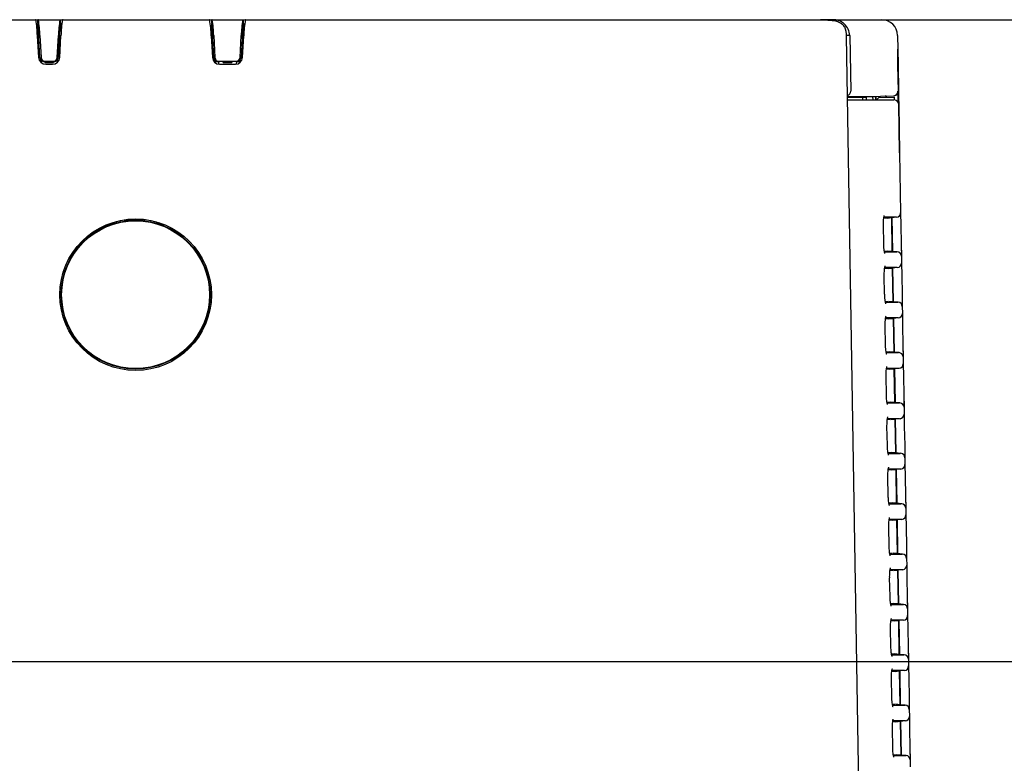
# Model space of a CAD drawing. Extents: x 21 to 298, y 50 to 351.
# Drawn here: x 178 to 200, y 203 to 220 of the extents above; entities that cross this region are included whole.
import ezdxf

# ---------------------------------------------------------------- set-up
doc = ezdxf.new("R2010")
doc.units = 0
for name, color, linetype in [('24D16272-TOP_COV', 7, 'CONTINUOUS'), ('24F49332_FRONT_P', 7, 'CONTINUOUS'), ('24F49381_FILTER_', 7, 'CONTINUOUS'), ('24F49401_2-INDIC', 7, 'CONTINUOUS'), ('24F49423-FILTER_', 7, 'CONTINUOUS'), ('DEFAULT', 7, 'CONTINUOUS'), ('ﾃﾞﾌｫﾙﾄ', 7, 'CONTINUOUS')]:
    doc.layers.add(name, color=color, linetype=linetype)

# ---------------------------------------------------------------- blocks, each defined once
blk = doc.blocks.new('SE7')
at = {"layer": '24D16272-TOP_COV', "color": 7, "linetype": 'CONTINUOUS'}
for p, q in [((178.127, 219.966), (178.176, 219.966)), ((178.185, 219.966), (178.259, 219.966)), ((178.583, 219.966), (178.66, 219.966)), ((178.686, 219.966), (178.73, 219.966)), ((182.027, 219.966), (182.076, 219.966)), ((182.085, 219.966), (182.152, 219.966)), ((182.791, 219.966), (182.828, 219.966)), ((195.838, 219.966), (195.733, 219.966)), ((195.998, 219.966), (195.838, 219.966)), ((195.998, 219.966), (196.815, 219.966)), ((196.815, 219.966), (197.086, 219.966)), ((197.086, 219.966), (197.097, 219.966)), ((196.387, 219.612), (196.313, 219.612)), ((196.387, 219.612), (196.41, 218.362)), ((197.457, 219.612), (197.463, 219.303)), ((197.463, 219.303), (197.469, 218.95)), ((197.478, 218.362), (197.468, 218.949)), ((197.469, 218.95), (197.479, 218.362)), ((196.679, 218.239), (196.344, 218.238)), ((196.564, 218.239), (196.564, 218.224)), ((196.664, 218.239), (196.664, 218.226)), ((196.69, 218.239), (196.679, 218.239)), ((196.959, 218.239), (196.69, 218.239)), ((196.971, 218.239), (196.959, 218.239)), ((196.97, 218.239), (196.972, 218.166)), ((197.181, 218.25), (196.971, 218.239)), ((197.18, 218.25), (197.384, 218.261)), ((197.18, 218.25), (197.181, 218.25)), ((197.204, 218.251), (197.181, 218.25)), ((197.181, 218.25), (197.181, 218.25)), ((197.539, 214.891), (197.543, 214.661)), ((197.559, 213.761), (197.563, 213.531)), ((197.579, 212.631), (197.583, 212.401)), ((197.598, 211.501), (197.602, 211.271)), ((197.618, 210.371), (197.622, 210.141)), ((197.638, 209.241), (197.642, 209.011)), ((197.658, 208.111), (197.662, 207.881)), ((197.677, 206.981), (197.681, 206.751)), ((197.697, 205.851), (197.701, 205.621)), ((197.717, 204.721), (197.721, 204.491)), ((197.736, 203.591), (197.741, 203.361))]:
    blk.add_line(p, q, dxfattribs=at)
for centre, radius, start, end in [((196.016, 219.595), 0.371, 2.6383, 92.701), ((197.097, 219.606), 0.36, 1, 90), ((197.363, 219.301), 0.1, 359.5602, 1), ((196.306, 218.365), 0.104, 286.6235, 358.6117), ((197.368, 218.361), 0.1, 273.0002, 1), ((197.378, 218.361), 0.1, 273, 1), ((197.379, 218.361), 0.1, 324.8855, 1)]:
    blk.add_arc(centre, radius, start, end, dxfattribs=at)
for points, knots in [([(197.468, 218.949), (197.468, 218.973), (197.467, 218.997), (197.466, 219.044), (197.466, 219.067), (197.465, 219.112), (197.465, 219.134), (197.464, 219.174), (197.464, 219.193), (197.463, 219.242), (197.463, 219.267), (197.462, 219.287), (197.462, 219.291), (197.462, 219.295)], [0, 0, 0, 0, 0.149379, 0.149379, 0.298757, 0.298757, 0.448136, 0.448136, 0.597515, 0.597515, 0.896272, 0.896272, 1, 1, 1, 1]), ([(196.972, 218.164), (196.972, 218.17), (196.972, 218.175), (196.971, 218.217), (196.97, 218.239), (196.97, 218.239)], [0, 0, 0, 0, 0.127075, 0.127075, 1, 1, 1, 1]), ([(197.479, 218.362), (197.479, 218.362), (197.479, 218.361), (197.479, 218.353), (197.479, 218.347), (197.479, 218.332), (197.479, 218.323), (197.48, 218.301), (197.48, 218.289), (197.481, 218.247), (197.481, 218.214), (197.483, 218.142), (197.483, 218.102), (197.484, 218.063)], [0, 0, 0, 0, 0.125, 0.125, 0.25, 0.25, 0.375, 0.375, 0.5, 0.5, 0.75, 0.75, 1, 1, 1, 1])]:
    blk.add_open_spline(points, degree=3, knots=knots, dxfattribs=at)
blk.add_point((195.838, 219.966), dxfattribs=at)
at = {"layer": '24F49332_FRONT_P', "color": 7, "linetype": 'CONTINUOUS'}
for p, q in [((175.738, 219.966), (178.115, 219.966)), ((178.124, 219.96), (178.115, 219.966)), ((178.738, 219.966), (178.729, 219.96)), ((178.738, 219.966), (182.015, 219.966)), ((182.024, 219.96), (182.015, 219.966)), ((182.838, 219.966), (182.829, 219.96)), ((182.838, 219.966), (185.794, 219.966)), ((185.794, 219.966), (190.414, 219.966)), ((190.414, 219.966), (195.793, 219.966)), ((195.793, 219.966), (195.991, 219.949)), ((195.991, 219.949), (196.062, 219.937)), ((178.161, 219.607), (178.189, 219.117)), ((178.664, 219.117), (178.691, 219.607)), ((182.061, 219.607), (182.089, 219.117)), ((182.764, 219.117), (182.791, 219.607)), ((196.698, 196.205), (196.314, 219.597)), ((178.349, 218.966), (178.504, 218.966)), ((182.248, 218.966), (182.262, 218.966)), ((182.262, 218.966), (182.603, 218.966)), ((179.789, 215.383), (179.784, 215.366)), ((180.949, 215.366), (180.943, 215.387))]:
    blk.add_line(p, q, dxfattribs=at)
blk.add_circle((180.366, 213.796), 1.7, dxfattribs=at)
for centre, radius, start, end in [((176.382, 219.596), 1.78, 0.3571, 11.8209), ((180.628, 219.579), 1.937, 168.6339, 179.1657), ((180.281, 219.596), 1.78, 0.3581, 11.8189), ((184.635, 219.588), 1.843, 168.348, 179.4152), ((195.966, 219.553), 0.396, 39.5332, 76.0007), ((195.756, 219.592), 0.558, 0.4592, 22.3591), ((178.349, 219.126), 0.16, 183.2087, 269.9828), ((178.504, 219.126), 0.16, 269.9141, 356.7067), ((182.248, 219.126), 0.16, 183.146, 269.9386), ((182.603, 219.127), 0.161, 269.8367, 356.6426), ((180.366, 213.796), 1.675, 110.3516, 119.2309), ((180.366, 213.796), 1.675, 67.4875, 69.6624), ((180.366, 213.796), 1.675, 298.8392, 336.777)]:
    blk.add_arc(centre, radius, start, end, dxfattribs=at)
blk.add_open_spline([(180.943, 215.387), (180.85, 215.421), (180.755, 215.445), (180.611, 215.47), (180.562, 215.477), (180.464, 215.485), (180.415, 215.487), (180.267, 215.486), (180.169, 215.477), (179.977, 215.443), (179.882, 215.417), (179.789, 215.383)], degree=3, knots=[0, 0, 0, 0, 0.25, 0.25, 0.375, 0.375, 0.5, 0.5, 0.75, 0.75, 1, 1, 1, 1], dxfattribs=at)
at = {"layer": '24F49381_FILTER_', "color": 7, "linetype": 'CONTINUOUS'}
for radius in [1.67, 1.659]:
    blk.add_circle((180.366, 213.796), radius, dxfattribs=at)
at = {"layer": '24F49401_2-INDIC', "color": 7, "linetype": 'CONTINUOUS'}
for p, q in [((178.176, 219.966), (178.159, 219.639)), ((178.185, 219.966), (178.176, 219.966)), ((178.221, 219.12), (178.176, 219.966)), ((178.185, 219.966), (178.668, 219.966)), ((178.676, 219.966), (178.632, 219.12)), ((178.676, 219.966), (178.693, 219.641)), ((182.076, 219.966), (182.059, 219.639)), ((182.085, 219.966), (182.076, 219.966)), ((182.121, 219.12), (182.076, 219.966)), ((182.085, 219.966), (182.236, 219.966)), ((182.236, 219.966), (182.768, 219.966)), ((182.776, 219.966), (182.732, 219.12)), ((182.776, 219.966), (182.793, 219.642)), ((178.217, 219.612), (178.245, 219.12)), ((178.608, 219.12), (178.636, 219.612)), ((182.117, 219.612), (182.145, 219.12)), ((182.708, 219.12), (182.735, 219.612)), ((178.246, 219.061), (178.247, 219.003)), ((178.326, 219.026), (178.321, 219.026)), ((178.326, 219.026), (178.33, 219.026)), ((178.326, 219.026), (178.327, 219.006)), ((178.327, 219.006), (178.526, 219.006)), ((178.345, 219.026), (178.33, 219.026)), ((178.508, 219.026), (178.345, 219.026)), ((178.522, 219.026), (178.508, 219.026)), ((178.522, 219.026), (178.526, 219.026)), ((178.531, 219.026), (178.526, 219.026)), ((178.526, 219.026), (178.526, 219.006)), ((178.607, 219.061), (178.606, 219.006)), ((182.126, 219.026), (182.22, 219.026)), ((182.245, 219.026), (182.22, 219.026)), ((182.226, 219.026), (182.227, 218.969)), ((182.262, 219.026), (182.245, 219.026)), ((182.608, 219.026), (182.262, 219.026)), ((182.326, 219.026), (182.327, 219.006)), ((182.327, 219.006), (182.526, 219.006)), ((182.526, 219.026), (182.526, 219.006)), ((182.632, 219.026), (182.608, 219.026)), ((182.626, 219.026), (182.625, 218.968)), ((182.632, 219.026), (182.727, 219.026))]:
    blk.add_line(p, q, dxfattribs=at)
for centre, radius, start, end in [((175.788, 219.569), 2.43, 1.0103, 9.3928), ((181.306, 219.547), 2.671, 170.9809, 178.6053), ((179.425, 219.545), 2.693, 1.4223, 8.9833), ((185.392, 219.548), 2.657, 170.9504, 178.6142), ((178.321, 219.126), 0.1, 183.1206, 221.5413), ((178.345, 219.126), 0.1, 183.2018, 269.979), ((178.508, 219.126), 0.1, 269.9602, 356.734), ((178.533, 219.126), 0.0996, 318.2969, 357.0061), ((182.22, 219.125), 0.0995, 182.9212, 269.9887), ((182.245, 219.126), 0.1, 183.1655, 269.9441), ((182.608, 219.126), 0.1, 269.9161, 356.6848), ((182.632, 219.126), 0.0998, 269.8677, 356.9271), ((178.321, 219.125), 0.099, 220.2992, 270.0868), ((178.531, 219.125), 0.099, 269.9121, 320.1417)]:
    blk.add_arc(centre, radius, start, end, dxfattribs=at)
at = {"layer": '24F49423-FILTER_', "color": 7, "linetype": 'CONTINUOUS'}
for p, q in [((196.336, 218.22), (196.671, 218.226)), ((196.671, 218.226), (196.671, 218.166)), ((196.671, 218.226), (196.755, 218.226)), ((196.755, 218.226), (196.755, 218.166)), ((196.913, 218.166), (196.906, 218.239)), ((197.041, 218.22), (197.381, 218.226)), ((197.204, 218.251), (197.201, 218.223)), ((197.381, 218.226), (197.381, 218.166)), ((197.381, 218.226), (197.381, 218.166)), ((197.381, 218.226), (197.381, 218.226)), ((197.461, 218.304), (197.464, 218.125)), ((196.337, 218.166), (196.352, 218.166)), ((196.352, 218.166), (196.354, 218.166)), ((196.354, 218.166), (196.671, 218.166)), ((196.671, 218.166), (196.755, 218.166)), ((196.755, 218.166), (197.097, 218.166)), ((197.041, 218.22), (196.981, 218.159)), ((197.097, 218.166), (197.371, 218.166)), ((197.381, 218.166), (197.382, 218.166)), ((197.382, 218.166), (197.382, 218.166)), ((197.392, 218.165), (197.382, 218.166)), ((197.484, 218.067), (197.503, 216.98)), ((197.502, 216.991), (197.484, 218.067)), ((197.503, 216.98), (197.527, 215.635)), ((197.527, 215.635), (197.531, 215.357)), ((197.148, 214.937), (197.141, 215.357)), ((197.424, 215.534), (197.154, 215.534)), ((197.217, 215.516), (197.155, 215.516)), ((197.226, 215.516), (197.326, 215.525)), ((197.226, 215.516), (197.226, 215.516)), ((197.435, 215.534), (197.326, 215.524)), ((197.326, 215.525), (197.326, 215.525)), ((197.339, 214.767), (197.326, 215.525)), ((197.328, 215.525), (197.342, 214.767)), ((197.531, 215.357), (197.539, 214.937)), ((197.149, 214.918), (197.149, 214.938)), ((197.539, 214.937), (197.544, 214.66)), ((197.169, 214.776), (197.23, 214.776)), ((197.171, 214.757), (197.441, 214.757)), ((197.239, 214.776), (197.239, 214.776)), ((197.339, 214.767), (197.239, 214.776)), ((197.452, 214.757), (197.339, 214.767)), ((197.339, 214.767), (197.339, 214.767)), ((197.544, 214.66), (197.546, 214.505)), ((197.546, 214.505), (197.551, 214.227)), ((197.444, 214.404), (197.174, 214.404)), ((197.237, 214.386), (197.175, 214.386)), ((197.246, 214.386), (197.346, 214.395)), ((197.246, 214.386), (197.246, 214.386)), ((197.455, 214.404), (197.346, 214.394)), ((197.346, 214.395), (197.346, 214.395)), ((197.359, 213.637), (197.346, 214.395)), ((197.348, 214.395), (197.361, 213.637)), ((197.168, 213.807), (197.161, 214.227)), ((197.551, 214.227), (197.558, 213.807)), ((197.169, 213.788), (197.169, 213.808)), ((197.558, 213.807), (197.563, 213.53)), ((197.189, 213.646), (197.25, 213.646)), ((197.191, 213.627), (197.461, 213.627)), ((197.259, 213.646), (197.259, 213.646)), ((197.359, 213.637), (197.259, 213.646)), ((197.472, 213.627), (197.359, 213.637)), ((197.359, 213.637), (197.359, 213.637)), ((197.563, 213.53), (197.566, 213.375)), ((197.566, 213.375), (197.571, 213.097)), ((197.463, 213.274), (197.193, 213.274)), ((197.257, 213.256), (197.195, 213.256)), ((197.266, 213.256), (197.366, 213.265)), ((197.266, 213.256), (197.266, 213.256)), ((197.475, 213.274), (197.366, 213.264)), ((197.366, 213.265), (197.366, 213.265)), ((197.379, 212.507), (197.366, 213.265)), ((197.368, 213.265), (197.381, 212.507)), ((197.188, 212.677), (197.181, 213.097)), ((197.571, 213.097), (197.578, 212.677)), ((197.209, 212.516), (197.269, 212.516)), ((197.21, 212.497), (197.48, 212.497)), ((197.278, 212.516), (197.279, 212.516)), ((197.379, 212.507), (197.279, 212.516)), ((197.492, 212.497), (197.379, 212.507)), ((197.379, 212.507), (197.379, 212.507)), ((197.578, 212.677), (197.583, 212.4)), ((197.583, 212.4), (197.586, 212.245)), ((197.483, 212.144), (197.213, 212.144)), ((197.276, 212.126), (197.215, 212.126)), ((197.285, 212.126), (197.385, 212.135)), ((197.285, 212.126), (197.285, 212.126)), ((197.494, 212.144), (197.385, 212.134)), ((197.385, 212.135), (197.385, 212.135)), ((197.399, 211.377), (197.385, 212.135)), ((197.388, 212.135), (197.401, 211.377)), ((197.586, 212.245), (197.591, 211.967)), ((197.209, 211.547), (197.201, 211.967)), ((197.591, 211.967), (197.598, 211.547)), ((197.229, 211.386), (197.289, 211.386)), ((197.298, 211.386), (197.298, 211.386)), ((197.398, 211.377), (197.298, 211.386)), ((197.398, 211.377), (197.399, 211.377)), ((197.511, 211.367), (197.399, 211.377)), ((197.598, 211.547), (197.603, 211.27)), ((197.23, 211.367), (197.5, 211.367)), ((197.603, 211.27), (197.605, 211.115)), ((197.503, 211.014), (197.232, 211.014)), ((197.296, 210.996), (197.236, 210.996)), ((197.305, 210.996), (197.405, 211.005)), ((197.305, 210.996), (197.305, 210.996)), ((197.514, 211.014), (197.405, 211.004)), ((197.405, 211.005), (197.405, 211.005)), ((197.418, 210.247), (197.405, 211.005)), ((197.407, 211.005), (197.421, 210.247)), ((197.605, 211.115), (197.61, 210.837)), ((197.229, 210.417), (197.221, 210.837)), ((197.61, 210.837), (197.618, 210.417)), ((197.618, 210.417), (197.622, 210.14)), ((197.249, 210.256), (197.309, 210.256)), ((197.249, 210.237), (197.52, 210.237)), ((197.318, 210.256), (197.318, 210.256)), ((197.418, 210.247), (197.318, 210.256)), ((197.531, 210.237), (197.418, 210.247)), ((197.418, 210.247), (197.418, 210.247)), ((197.622, 210.14), (197.625, 209.985)), ((197.522, 209.884), (197.252, 209.884)), ((197.316, 209.866), (197.256, 209.866)), ((197.325, 209.866), (197.425, 209.875)), ((197.325, 209.866), (197.325, 209.866)), ((197.534, 209.884), (197.425, 209.874)), ((197.425, 209.875), (197.425, 209.875)), ((197.438, 209.117), (197.425, 209.875)), ((197.427, 209.875), (197.44, 209.117)), ((197.625, 209.985), (197.63, 209.707)), ((197.249, 209.287), (197.241, 209.707)), ((197.63, 209.707), (197.637, 209.287)), ((197.637, 209.287), (197.642, 209.01)), ((197.269, 209.126), (197.329, 209.126)), ((197.269, 209.107), (197.539, 209.107)), ((197.338, 209.126), (197.338, 209.126)), ((197.438, 209.117), (197.338, 209.126)), ((197.551, 209.107), (197.438, 209.117)), ((197.438, 209.117), (197.438, 209.117)), ((197.642, 209.01), (197.645, 208.855)), ((197.542, 208.754), (197.271, 208.754)), ((197.335, 208.736), (197.276, 208.736)), ((197.345, 208.736), (197.344, 208.736)), ((197.345, 208.736), (197.444, 208.745)), ((197.445, 208.745), (197.444, 208.745)), ((197.554, 208.754), (197.445, 208.744)), ((197.458, 207.987), (197.445, 208.745)), ((197.447, 208.745), (197.46, 207.987)), ((197.554, 208.754), (197.542, 208.754)), ((197.645, 208.855), (197.65, 208.577)), ((197.269, 208.157), (197.261, 208.577)), ((197.65, 208.577), (197.657, 208.157)), ((197.657, 208.157), (197.662, 207.88)), ((197.288, 207.977), (197.559, 207.977)), ((197.289, 207.996), (197.348, 207.996)), ((197.357, 207.996), (197.357, 207.996)), ((197.458, 207.987), (197.357, 207.996)), ((197.571, 207.977), (197.458, 207.987)), ((197.458, 207.987), (197.458, 207.987)), ((197.662, 207.88), (197.665, 207.725)), ((197.562, 207.624), (197.291, 207.624)), ((197.573, 207.624), (197.464, 207.614)), ((197.573, 207.624), (197.562, 207.624)), ((197.665, 207.725), (197.669, 207.447)), ((197.289, 207.027), (197.281, 207.447)), ((197.355, 207.606), (197.296, 207.606)), ((197.364, 207.606), (197.464, 207.615)), ((197.364, 207.606), (197.364, 207.606)), ((197.464, 207.615), (197.464, 207.615)), ((197.477, 206.857), (197.464, 207.615)), ((197.467, 207.615), (197.48, 206.857)), ((197.669, 207.447), (197.677, 207.027)), ((197.677, 207.027), (197.682, 206.75)), ((197.308, 206.847), (197.579, 206.847)), ((197.309, 206.866), (197.368, 206.866)), ((197.377, 206.866), (197.377, 206.866)), ((197.477, 206.857), (197.377, 206.866)), ((197.59, 206.847), (197.477, 206.857)), ((197.477, 206.857), (197.477, 206.857)), ((197.583, 206.847), (197.59, 206.847)), ((197.682, 206.75), (197.684, 206.595)), ((197.684, 206.595), (197.689, 206.317)), ((197.309, 205.897), (197.301, 206.317)), ((197.582, 206.494), (197.31, 206.494)), ((197.375, 206.476), (197.316, 206.476)), ((197.384, 206.476), (197.484, 206.485)), ((197.384, 206.476), (197.384, 206.476)), ((197.593, 206.494), (197.484, 206.484)), ((197.484, 206.485), (197.484, 206.485)), ((197.497, 205.727), (197.484, 206.485)), ((197.486, 206.485), (197.499, 205.727)), ((197.593, 206.494), (197.582, 206.494)), ((197.689, 206.317), (197.697, 205.897)), ((197.697, 205.897), (197.701, 205.62)), ((197.327, 205.717), (197.599, 205.717)), ((197.329, 205.736), (197.388, 205.736)), ((197.397, 205.736), (197.397, 205.736)), ((197.497, 205.727), (197.397, 205.736)), ((197.61, 205.717), (197.497, 205.727)), ((197.497, 205.727), (197.497, 205.727)), ((197.603, 205.717), (197.61, 205.717)), ((197.701, 205.62), (197.704, 205.465)), ((197.704, 205.465), (197.709, 205.187)), ((197.601, 205.364), (197.33, 205.364)), ((197.395, 205.346), (197.336, 205.346)), ((197.404, 205.346), (197.504, 205.355)), ((197.404, 205.346), (197.404, 205.346)), ((197.613, 205.364), (197.504, 205.354)), ((197.504, 205.355), (197.504, 205.355)), ((197.517, 204.597), (197.504, 205.355)), ((197.506, 205.355), (197.519, 204.597)), ((197.613, 205.364), (197.601, 205.364)), ((197.329, 204.767), (197.321, 205.187)), ((197.709, 205.187), (197.716, 204.767)), ((197.716, 204.767), (197.721, 204.49)), ((197.347, 204.587), (197.618, 204.587)), ((197.349, 204.606), (197.408, 204.606)), ((197.417, 204.606), (197.417, 204.606)), ((197.517, 204.597), (197.417, 204.606)), ((197.63, 204.587), (197.517, 204.597)), ((197.517, 204.597), (197.517, 204.597)), ((197.622, 204.587), (197.63, 204.587)), ((197.721, 204.49), (197.724, 204.335)), ((197.724, 204.335), (197.729, 204.057)), ((197.621, 204.234), (197.349, 204.234)), ((197.414, 204.216), (197.356, 204.216)), ((197.423, 204.216), (197.523, 204.225)), ((197.423, 204.216), (197.423, 204.216)), ((197.633, 204.234), (197.523, 204.224)), ((197.523, 204.225), (197.523, 204.225)), ((197.537, 203.467), (197.523, 204.225)), ((197.526, 204.225), (197.539, 203.467)), ((197.633, 204.234), (197.621, 204.234)), ((197.349, 203.637), (197.342, 204.057)), ((197.729, 204.057), (197.736, 203.637)), ((197.366, 203.457), (197.638, 203.457)), ((197.369, 203.476), (197.427, 203.476)), ((197.436, 203.476), (197.436, 203.476)), ((197.537, 203.467), (197.436, 203.476)), ((197.65, 203.457), (197.537, 203.467)), ((197.537, 203.467), (197.537, 203.467)), ((197.642, 203.457), (197.65, 203.457)), ((197.736, 203.637), (197.741, 203.36)), ((197.741, 203.36), (197.744, 203.205))]:
    blk.add_line(p, q, dxfattribs=at)
for centre, start, end in [((197.384, 218.065), 1, 85), ((197.384, 218.065), 1, 37.1145), ((197.403, 216.979), 1, 7.0436), ((197.427, 215.634), 275, 1), ((197.444, 214.658), 1, 85), ((197.446, 214.504), 275, 1), ((197.463, 213.528), 1, 85), ((197.466, 213.374), 275, 1), ((197.483, 212.398), 1, 85), ((197.486, 212.244), 275, 1), ((197.503, 211.268), 1, 85), ((197.505, 211.114), 275, 1), ((197.523, 210.138), 1, 85), ((197.525, 209.984), 275, 1), ((197.542, 209.008), 1, 85), ((197.545, 208.854), 275, 1), ((197.562, 207.878), 1, 85), ((197.565, 207.724), 275, 1), ((197.582, 206.748), 1, 85), ((197.584, 206.594), 275, 1), ((197.601, 205.618), 1, 85), ((197.604, 205.464), 275, 1), ((197.621, 204.488), 1, 85), ((197.624, 204.334), 275, 1), ((197.641, 203.358), 1, 85)]:
    blk.add_arc(centre, 0.1, start, end, dxfattribs=at)
for points, knots in [([(197.141, 215.357), (197.141, 215.366), (197.14, 215.395), (197.142, 215.452), (197.147, 215.512), (197.154, 215.554), (197.159, 215.572), (197.16, 215.575), (197.16, 215.575)], [0, 0, 0, 0, 0.07377, 0.304161, 0.544874, 0.754537, 0.923925, 1, 1, 1, 1]), ([(197.176, 214.719), (197.176, 214.719), (197.175, 214.721), (197.171, 214.733), (197.164, 214.762), (197.156, 214.812), (197.151, 214.869), (197.15, 214.904), (197.149, 214.918)], [0, 0, 0, 0, 0.066155, 0.194648, 0.383353, 0.61531, 0.868049, 1, 1, 1, 1]), ([(197.161, 214.227), (197.161, 214.236), (197.16, 214.265), (197.162, 214.322), (197.167, 214.382), (197.174, 214.424), (197.179, 214.442), (197.18, 214.445), (197.18, 214.445)], [0, 0, 0, 0, 0.073779, 0.304157, 0.544858, 0.754517, 0.923911, 1, 1, 1, 1]), ([(197.196, 213.589), (197.196, 213.589), (197.195, 213.591), (197.191, 213.602), (197.184, 213.632), (197.176, 213.682), (197.171, 213.739), (197.17, 213.774), (197.169, 213.788)], [0, 0, 0, 0, 0.065764, 0.194239, 0.382864, 0.615024, 0.867986, 1, 1, 1, 1]), ([(197.181, 213.097), (197.181, 213.106), (197.18, 213.135), (197.182, 213.192), (197.187, 213.252), (197.194, 213.294), (197.199, 213.312), (197.201, 213.315), (197.201, 213.315)], [0, 0, 0, 0, 0.073788, 0.304153, 0.544842, 0.754496, 0.923897, 1, 1, 1, 1]), ([(197.216, 212.459), (197.216, 212.459), (197.215, 212.461), (197.211, 212.472), (197.204, 212.502), (197.196, 212.551), (197.19, 212.615), (197.189, 212.656), (197.189, 212.678)], [0, 0, 0, 0, 0.061089, 0.181128, 0.357317, 0.57445, 0.81104, 1, 1, 1, 1]), ([(197.201, 211.967), (197.201, 211.976), (197.201, 212.005), (197.202, 212.062), (197.207, 212.122), (197.214, 212.164), (197.219, 212.182), (197.221, 212.185), (197.221, 212.185)], [0, 0, 0, 0, 0.073794, 0.304146, 0.544825, 0.754474, 0.923883, 1, 1, 1, 1]), ([(197.236, 211.329), (197.236, 211.329), (197.235, 211.331), (197.231, 211.342), (197.224, 211.371), (197.216, 211.421), (197.21, 211.485), (197.209, 211.526), (197.209, 211.548)], [0, 0, 0, 0, 0.060654, 0.180536, 0.356442, 0.573507, 0.810022, 1, 1, 1, 1]), ([(197.221, 210.837), (197.221, 210.846), (197.221, 210.875), (197.222, 210.932), (197.227, 210.992), (197.234, 211.034), (197.239, 211.052), (197.241, 211.055), (197.241, 211.055)], [0, 0, 0, 0, 0.073803, 0.304142, 0.544808, 0.754454, 0.923869, 1, 1, 1, 1]), ([(197.256, 210.199), (197.256, 210.199), (197.255, 210.201), (197.251, 210.212), (197.244, 210.241), (197.236, 210.291), (197.23, 210.354), (197.229, 210.396), (197.229, 210.418)], [0, 0, 0, 0, 0.06022, 0.179941, 0.35556, 0.57255, 0.808981, 1, 1, 1, 1]), ([(197.241, 209.707), (197.241, 209.716), (197.241, 209.745), (197.242, 209.802), (197.247, 209.862), (197.254, 209.904), (197.259, 209.922), (197.261, 209.925), (197.261, 209.925)], [0, 0, 0, 0, 0.073812, 0.304138, 0.544792, 0.754433, 0.923855, 1, 1, 1, 1]), ([(197.276, 209.069), (197.276, 209.069), (197.275, 209.071), (197.271, 209.082), (197.264, 209.111), (197.257, 209.161), (197.251, 209.224), (197.249, 209.266), (197.249, 209.288)], [0, 0, 0, 0, 0.059784, 0.179345, 0.354676, 0.571589, 0.807936, 1, 1, 1, 1]), ([(197.261, 208.577), (197.261, 208.586), (197.261, 208.615), (197.262, 208.672), (197.267, 208.732), (197.274, 208.774), (197.279, 208.792), (197.281, 208.795), (197.281, 208.795)], [0, 0, 0, 0, 0.073822, 0.304133, 0.544776, 0.754412, 0.923841, 1, 1, 1, 1]), ([(197.296, 207.939), (197.296, 207.939), (197.295, 207.941), (197.291, 207.952), (197.284, 207.981), (197.277, 208.03), (197.271, 208.094), (197.27, 208.136), (197.269, 208.158)], [0, 0, 0, 0, 0.059357, 0.17876, 0.353808, 0.570646, 0.806908, 1, 1, 1, 1]), ([(197.282, 207.447), (197.281, 207.456), (197.281, 207.485), (197.282, 207.542), (197.288, 207.602), (197.294, 207.644), (197.3, 207.662), (197.301, 207.665), (197.301, 207.665)], [0, 0, 0, 0, 0.07383, 0.304129, 0.54476, 0.754391, 0.923827, 1, 1, 1, 1]), ([(197.316, 206.809), (197.316, 206.809), (197.315, 206.81), (197.311, 206.822), (197.305, 206.851), (197.297, 206.9), (197.291, 206.964), (197.29, 207.005), (197.289, 207.028)], [0, 0, 0, 0, 0.058926, 0.178169, 0.352931, 0.569692, 0.805868, 1, 1, 1, 1]), ([(197.302, 206.317), (197.301, 206.326), (197.301, 206.355), (197.302, 206.412), (197.308, 206.472), (197.315, 206.514), (197.32, 206.532), (197.321, 206.535), (197.321, 206.535)], [0, 0, 0, 0, 0.073842, 0.304127, 0.544744, 0.75437, 0.923814, 1, 1, 1, 1]), ([(197.336, 205.679), (197.336, 205.679), (197.335, 205.68), (197.332, 205.692), (197.325, 205.72), (197.317, 205.77), (197.311, 205.833), (197.31, 205.875), (197.309, 205.898)], [0, 0, 0, 0, 0.058495, 0.177576, 0.352047, 0.568725, 0.804806, 1, 1, 1, 1]), ([(197.322, 205.187), (197.321, 205.196), (197.321, 205.225), (197.323, 205.282), (197.328, 205.342), (197.335, 205.384), (197.34, 205.402), (197.341, 205.405), (197.341, 205.405)], [0, 0, 0, 0, 0.073851, 0.304122, 0.544728, 0.754349, 0.9238, 1, 1, 1, 1]), ([(197.356, 204.549), (197.356, 204.549), (197.356, 204.55), (197.352, 204.562), (197.345, 204.59), (197.337, 204.64), (197.331, 204.703), (197.33, 204.745), (197.329, 204.768)], [0, 0, 0, 0, 0.058071, 0.176996, 0.351184, 0.567786, 0.803778, 1, 1, 1, 1]), ([(197.342, 204.057), (197.342, 204.066), (197.341, 204.095), (197.343, 204.152), (197.348, 204.212), (197.355, 204.255), (197.36, 204.273), (197.361, 204.275), (197.361, 204.275)], [0, 0, 0, 0, 0.07386, 0.304117, 0.544711, 0.754327, 0.923786, 1, 1, 1, 1]), ([(197.376, 203.419), (197.376, 203.419), (197.376, 203.42), (197.372, 203.431), (197.365, 203.46), (197.357, 203.509), (197.351, 203.573), (197.35, 203.615), (197.349, 203.638)], [0, 0, 0, 0, 0.057649, 0.176418, 0.350325, 0.56685, 0.802754, 1, 1, 1, 1])]:
    blk.add_open_spline(points, degree=3, knots=knots, dxfattribs=at)
blk = doc.blocks.new('GDIMGGROUP')
at = {"layer": 'ﾃﾞﾌｫﾙﾄ', "color": 136, "linetype": 'CONTINUOUS'}
blk.add_line((157.846, 219.966), (221.94, 219.966), dxfattribs=at)
blk = doc.blocks.new('GDIMGGROUP1')
at = {"layer": 'ﾃﾞﾌｫﾙﾄ', "color": 136, "linetype": 'CONTINUOUS'}
blk.add_line((149.267, 205.566), (211.008, 205.566), dxfattribs=at)

msp = doc.modelspace()

# ---------------------------------------------------------------- block references
at = {"layer": 'DEFAULT'}
msp.add_blockref('SE7', (0, 0), dxfattribs=at)
at = {"layer": 'ﾃﾞﾌｫﾙﾄ'}
for name in ['GDIMGGROUP', 'GDIMGGROUP1']:
    msp.add_blockref(name, (0, 0), dxfattribs=at)

doc.saveas('drawing.dxf')
